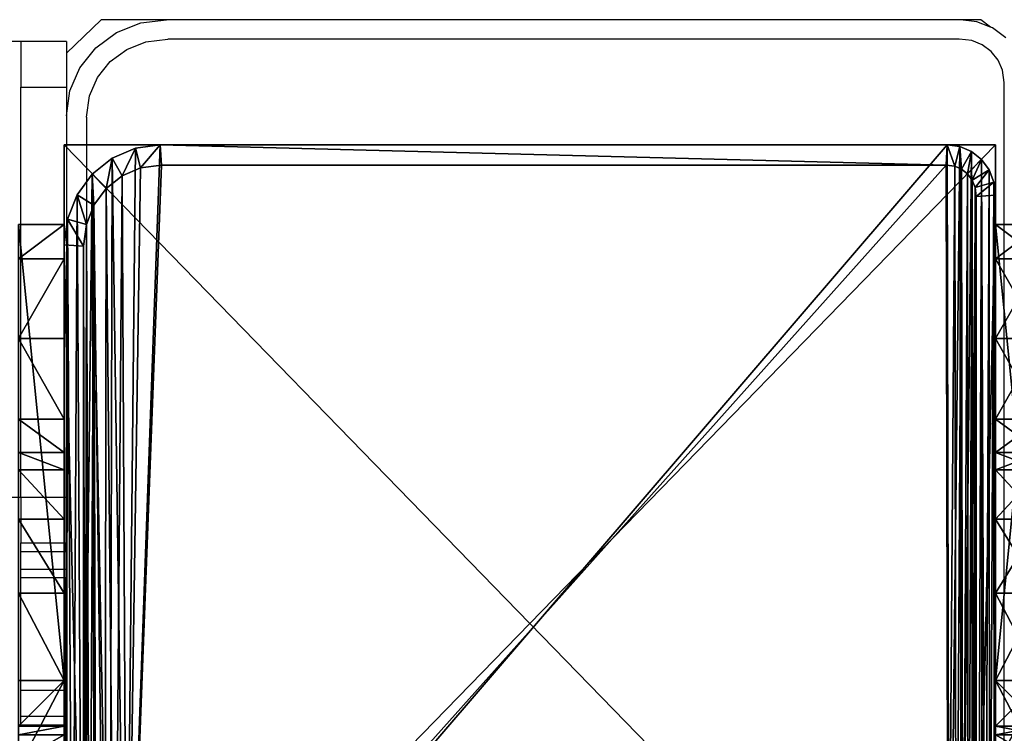
# Model space of a CAD drawing. Units: centimetres. Extents: x -1103 to 1105, y -533 to 535.
# Drawn here: x -753 to -744, y -530 to -524 of the extents above; entities that cross this region are included whole.
import ezdxf

# ---------------------------------------------------------------- set-up
doc = ezdxf.new("R2010")
doc.units = ezdxf.units.CM
doc.header["$LTSCALE"] = 2.54
doc.layers.get('0').update_dxf_attribs({"true_color": 0xff5454})
doc.layers.add('VP-EQ', color=7, linetype='Continuous', true_color=0x8a3492, plot=False)

# ---------------------------------------------------------------- blocks, each defined once
blk = doc.blocks.new('Grupuj_44')
at = {"color": 0}
mesh = blk.add_polyface(dxfattribs=at)
corners = [(0, 0, 101), (0, 8.1667), (0, 0), (0, 8.1667, 101)]
mesh.append_faces([[corners[k] for k in face] for face in [(0, 1, 2), (1, 0, 3)]], dxfattribs={"vtx0": -1, "color": 0})
mesh = blk.add_polyface(dxfattribs=at)
corners = [(0, 8.1667, 101), (8.3999, 8.1667), (0, 8.1667), (8.3999, 8.1667, 101)]
mesh.append_faces([[corners[k] for k in face] for face in [(0, 1, 2), (1, 0, 3)]], dxfattribs={"vtx0": -1, "color": 0})
mesh = blk.add_polyface(dxfattribs=at)
corners = [(8.3999, 0, 101), (0, 8.1667, 101), (0, 0, 101), (8.3999, 8.1667, 101)]
mesh.append_faces([[corners[k] for k in face] for face in [(0, 1, 2), (1, 0, 3)]], dxfattribs={"vtx0": -1, "color": 0})
mesh = blk.add_polyface(dxfattribs=at)
corners = [(8.3999, 8.1667), (0, 0), (0, 8.1667), (8.3999, 0)]
mesh.append_faces([[corners[k] for k in face] for face in [(0, 1, 2), (1, 0, 3)]], dxfattribs={"vtx0": -1, "color": 0})
mesh = blk.add_polyface(dxfattribs=at)
corners = [(8.3999, 0, 101), (0, 0), (8.3999, 0), (0, 0, 101)]
mesh.append_faces([[corners[k] for k in face] for face in [(0, 1, 2), (1, 0, 3)]], dxfattribs={"vtx0": -1, "color": 0})
blk = doc.blocks.new('Grupuj_55')
at = {"color": 0}
mesh = blk.add_polyface(dxfattribs=at)
corners = [(0.016, 0.991, 1.5), (0, 25.204, 1.5), (0, 1.338, 1.5), (0.017, 25.565, 1.5), (0.064, 0.669, 1.5), (0.067, 25.902, 1.5), (0.109, 0.504, 1.5), (0.146, 26.191, 1.5), (0.14, 0.392, 1.5), (0.18, 0.305, 1.5), (0.249, 26.413, 1.5), (0.238, 0.179, 1.5), (0.353, 0.046, 1.5), (0.369, 26.552, 1.5), (0.477, 0, 1.5), (0.498, 26.6, 1.5), (8.966, 0, 1.5), (8.609, 26.6, 1.5), (8.865, 26.505, 1.5), (9.104, 26.227, 1.5), (9.13, 0.061, 1.5), (9.31, 25.785, 1.5), (9.283, 0.238, 1.5), (9.414, 0.521, 1.5), (9.467, 25.209, 1.5), (9.515, 0.889, 1.5), (9.566, 24.539, 1.5), (9.578, 1.318, 1.5), (9.6, 23.819, 1.5), (9.6, 1.778, 1.5)]
mesh.append_faces([[corners[k] for k in face] for face in [(0, 1, 2), (28, 27, 29)]], dxfattribs={"vtx0": -1, "color": 0})
mesh.append_faces([[corners[k] for k in face] for face in [(1, 0, 3), (3, 4, 5), (5, 6, 7), (7, 9, 10), (10, 12, 13), (13, 14, 15), (15, 16, 17), (17, 16, 18), (18, 16, 19), (19, 20, 21), (21, 23, 24), (24, 25, 26), (26, 27, 28)]], dxfattribs={"vtx0": -1, "vtx1": -1, "color": 0})
mesh.append_faces([[corners[k] for k in face] for face in [(3, 0, 4), (5, 4, 6), (7, 6, 8), (7, 8, 9), (10, 9, 11), (10, 11, 12), (13, 12, 14), (15, 14, 16), (19, 16, 20), (21, 20, 22), (21, 22, 23), (24, 23, 25), (26, 25, 27)]], dxfattribs={"vtx0": -1, "vtx2": -1, "color": 0})
mesh = blk.add_polyface(dxfattribs=at)
corners = [(0.369, 26.552, 1.5), (0.498, 26.6, 0.2), (0.369, 26.552, 0.2), (0.498, 26.6, 1.5)]
mesh.append_faces([[corners[k] for k in face] for face in [(0, 1, 2), (1, 0, 3)]], dxfattribs={"vtx0": -1, "color": 0})
mesh = blk.add_polyface(dxfattribs=at)
corners = [(0.498, 26.6, 0.2), (0.421, 26.006), (0.369, 26.552, 0.2), (0.511, 26.039)]
mesh.append_faces([[corners[k] for k in face] for face in [(0, 1, 2), (1, 0, 3)]], dxfattribs={"vtx0": -1, "color": 0})
mesh = blk.add_polyface(dxfattribs=at)
corners = [(0.498, 26.6, 0.2), (8.609, 26.6, 1.5), (8.609, 26.6, 0.2), (0.498, 26.6, 1.5)]
mesh.append_faces([[corners[k] for k in face] for face in [(0, 1, 2), (1, 0, 3)]], dxfattribs={"vtx0": -1, "color": 0})
mesh = blk.add_polyface(dxfattribs=at)
corners = [(8.609, 26.6, 0.2), (0.511, 26.039), (0.498, 26.6, 0.2), (8.596, 26.039)]
mesh.append_faces([[corners[k] for k in face] for face in [(0, 1, 2), (1, 0, 3)]], dxfattribs={"vtx0": -1, "color": 0})
mesh = blk.add_polyface(dxfattribs=at)
corners = [(8.609, 26.6, 0.2), (8.813, 25.959), (8.596, 26.039), (8.865, 26.505, 0.2)]
mesh.append_faces([[corners[k] for k in face] for face in [(0, 1, 2), (1, 0, 3)]], dxfattribs={"vtx0": -1, "color": 0})
mesh = blk.add_polyface(dxfattribs=at)
corners = [(8.609, 26.6, 1.5), (8.865, 26.505, 0.2), (8.609, 26.6, 0.2), (8.865, 26.505, 1.5)]
mesh.append_faces([[corners[k] for k in face] for face in [(0, 1, 2), (1, 0, 3)]], dxfattribs={"vtx0": -1, "color": 0})
mesh = blk.add_polyface(dxfattribs=at)
corners = [(0.369, 26.552, 1.5), (0.249, 26.413, 0.2), (0.249, 26.413, 1.5), (0.369, 26.552, 0.2)]
mesh.append_faces([[corners[k] for k in face] for face in [(0, 1, 2), (1, 0, 3)]], dxfattribs={"vtx0": -1, "color": 0})
mesh = blk.add_polyface(dxfattribs=at)
corners = [(0.369, 26.552, 0.2), (0.35, 25.923), (0.249, 26.413, 0.2), (0.421, 26.006)]
mesh.append_faces([[corners[k] for k in face] for face in [(0, 1, 2), (1, 0, 3)]], dxfattribs={"vtx0": -1, "color": 0})
mesh = blk.add_polyface(dxfattribs=at)
corners = [(8.865, 26.505, 0.2), (9.004, 25.737), (8.813, 25.959), (9.104, 26.227, 0.2)]
mesh.append_faces([[corners[k] for k in face] for face in [(0, 1, 2), (1, 0, 3)]], dxfattribs={"vtx0": -1, "color": 0})
mesh = blk.add_polyface(dxfattribs=at)
corners = [(8.865, 26.505, 0.2), (9.104, 26.227, 1.5), (9.104, 26.227, 0.2), (8.865, 26.505, 1.5)]
mesh.append_faces([[corners[k] for k in face] for face in [(0, 1, 2), (1, 0, 3)]], dxfattribs={"vtx0": -1, "color": 0})
mesh = blk.add_polyface(dxfattribs=at)
corners = [(0.249, 26.413, 1.5), (0.146, 26.191, 0.2), (0.146, 26.191, 1.5), (0.249, 26.413, 0.2)]
mesh.append_faces([[corners[k] for k in face] for face in [(0, 1, 2), (1, 0, 3)]], dxfattribs={"vtx0": -1, "color": 0})
mesh = blk.add_polyface(dxfattribs=at)
corners = [(0.249, 26.413, 0.2), (0.288, 25.791), (0.146, 26.191, 0.2), (0.35, 25.923)]
mesh.append_faces([[corners[k] for k in face] for face in [(0, 1, 2), (1, 0, 3)]], dxfattribs={"vtx0": -1, "color": 0})
mesh = blk.add_polyface(dxfattribs=at)
corners = [(0.146, 26.191, 1.5), (0.067, 25.902, 0.2), (0.067, 25.902, 1.5), (0.146, 26.191, 0.2)]
mesh.append_faces([[corners[k] for k in face] for face in [(0, 1, 2), (1, 0, 3)]], dxfattribs={"vtx0": -1, "color": 0})
mesh = blk.add_polyface(dxfattribs=at)
corners = [(0.146, 26.191, 0.2), (0.241, 25.619), (0.067, 25.902, 0.2), (0.288, 25.791)]
mesh.append_faces([[corners[k] for k in face] for face in [(0, 1, 2), (1, 0, 3)]], dxfattribs={"vtx0": -1, "color": 0})
mesh = blk.add_polyface(dxfattribs=at)
corners = [(9.104, 26.227, 0.2), (9.167, 25.385), (9.004, 25.737), (9.31, 25.785, 0.2)]
mesh.append_faces([[corners[k] for k in face] for face in [(0, 1, 2), (1, 0, 3)]], dxfattribs={"vtx0": -1, "color": 0})
mesh = blk.add_polyface(dxfattribs=at)
corners = [(9.104, 26.227, 0.2), (9.31, 25.785, 1.5), (9.31, 25.785, 0.2), (9.104, 26.227, 1.5)]
mesh.append_faces([[corners[k] for k in face] for face in [(0, 1, 2), (1, 0, 3)]], dxfattribs={"vtx0": -1, "color": 0})
mesh = blk.add_polyface(dxfattribs=at)
corners = [(0.2, 25.167), (0.211, 1.138), (0.2, 1.374), (0.212, 25.419), (0.239, 0.952), (0.241, 25.619), (0.282, 0.792), (0.288, 25.791), (0.339, 0.669), (0.35, 25.923), (0.406, 0.592), (0.421, 26.006), (0.49, 0.561), (0.511, 26.039), (8.953, 0.561), (8.596, 26.039), (8.813, 25.959), (9.004, 25.737), (9.078, 0.607), (9.167, 25.385), (9.182, 0.728), (9.293, 24.926), (9.272, 0.921), (9.34, 1.172), (9.371, 24.392), (9.384, 1.465), (9.4, 23.782), (9.4, 1.815)]
mesh.append_faces([[corners[k] for k in face] for face in [(0, 1, 2), (25, 26, 27)]], dxfattribs={"vtx0": -1, "color": 0})
mesh.append_faces([[corners[k] for k in face] for face in [(1, 3, 4), (4, 5, 6), (6, 7, 8), (8, 9, 10), (10, 11, 12), (12, 13, 14), (14, 17, 18), (18, 19, 20), (20, 21, 22), (22, 21, 23), (23, 24, 25)]], dxfattribs={"vtx0": -1, "vtx1": -1, "color": 0})
mesh.append_faces([[corners[k] for k in face] for face in [(1, 0, 3), (4, 3, 5), (6, 5, 7), (8, 7, 9), (10, 9, 11), (12, 11, 13), (14, 13, 15), (14, 15, 16), (14, 16, 17), (18, 17, 19), (20, 19, 21), (23, 21, 24), (25, 24, 26)]], dxfattribs={"vtx0": -1, "vtx2": -1, "color": 0})
mesh = blk.add_polyface(dxfattribs=at)
corners = [(0.067, 25.902, 1.5), (0.017, 25.565, 0.2), (0.017, 25.565, 1.5), (0.067, 25.902, 0.2)]
mesh.append_faces([[corners[k] for k in face] for face in [(0, 1, 2), (1, 0, 3)]], dxfattribs={"vtx0": -1, "color": 0})
mesh = blk.add_polyface(dxfattribs=at)
corners = [(0.067, 25.902, 0.2), (0.212, 25.419), (0.017, 25.565, 0.2), (0.241, 25.619)]
mesh.append_faces([[corners[k] for k in face] for face in [(0, 1, 2), (1, 0, 3)]], dxfattribs={"vtx0": -1, "color": 0})
mesh = blk.add_polyface(dxfattribs=at)
corners = [(9.31, 25.785, 0.2), (9.293, 24.926), (9.167, 25.385), (9.467, 25.209, 0.2)]
mesh.append_faces([[corners[k] for k in face] for face in [(0, 1, 2), (1, 0, 3)]], dxfattribs={"vtx0": -1, "color": 0})
mesh = blk.add_polyface(dxfattribs=at)
corners = [(9.31, 25.785, 0.2), (9.467, 25.209, 1.5), (9.467, 25.209, 0.2), (9.31, 25.785, 1.5)]
mesh.append_faces([[corners[k] for k in face] for face in [(0, 1, 2), (1, 0, 3)]], dxfattribs={"vtx0": -1, "color": 0})
mesh = blk.add_polyface(dxfattribs=at)
corners = [(0.017, 25.565, 1.5), (0, 25.204, 0.2), (0, 25.204, 1.5), (0.017, 25.565, 0.2)]
mesh.append_faces([[corners[k] for k in face] for face in [(0, 1, 2), (1, 0, 3)]], dxfattribs={"vtx0": -1, "color": 0})
mesh = blk.add_polyface(dxfattribs=at)
corners = [(0.017, 25.565, 0.2), (0.2, 25.167), (0, 25.204, 0.2), (0.212, 25.419)]
mesh.append_faces([[corners[k] for k in face] for face in [(0, 1, 2), (1, 0, 3)]], dxfattribs={"vtx0": -1, "color": 0})
mesh = blk.add_polyface(dxfattribs=at)
corners = [(0, 1.338, 1.5), (0, 25.204, 0.2), (0, 1.338, 0.2), (0, 25.204, 1.5)]
mesh.append_faces([[corners[k] for k in face] for face in [(0, 1, 2), (1, 0, 3)]], dxfattribs={"vtx0": -1, "color": 0})
mesh = blk.add_polyface(dxfattribs=at)
corners = [(0, 25.204, 0.2), (0.2, 1.374), (0, 1.338, 0.2), (0.2, 25.167)]
mesh.append_faces([[corners[k] for k in face] for face in [(0, 1, 2), (1, 0, 3)]], dxfattribs={"vtx0": -1, "color": 0})
mesh = blk.add_polyface(dxfattribs=at)
corners = [(9.467, 25.209, 0.2), (9.371, 24.392), (9.293, 24.926), (9.566, 24.539, 0.2)]
mesh.append_faces([[corners[k] for k in face] for face in [(0, 1, 2), (1, 0, 3)]], dxfattribs={"vtx0": -1, "color": 0})
mesh = blk.add_polyface(dxfattribs=at)
corners = [(9.467, 25.209, 0.2), (9.566, 24.539, 1.5), (9.566, 24.539, 0.2), (9.467, 25.209, 1.5)]
mesh.append_faces([[corners[k] for k in face] for face in [(0, 1, 2), (1, 0, 3)]], dxfattribs={"vtx0": -1, "color": 0})
mesh = blk.add_polyface(dxfattribs=at)
corners = [(9.566, 24.539, 0.2), (9.4, 23.782), (9.371, 24.392), (9.6, 23.819, 0.2)]
mesh.append_faces([[corners[k] for k in face] for face in [(0, 1, 2), (1, 0, 3)]], dxfattribs={"vtx0": -1, "color": 0})
mesh = blk.add_polyface(dxfattribs=at)
corners = [(9.566, 24.539, 0.2), (9.6, 23.819, 1.5), (9.6, 23.819, 0.2), (9.566, 24.539, 1.5)]
mesh.append_faces([[corners[k] for k in face] for face in [(0, 1, 2), (1, 0, 3)]], dxfattribs={"vtx0": -1, "color": 0})
mesh = blk.add_polyface(dxfattribs=at)
corners = [(9.4, 1.815), (9.6, 23.819, 0.2), (9.6, 1.778, 0.2), (9.4, 23.782)]
mesh.append_faces([[corners[k] for k in face] for face in [(0, 1, 2), (1, 0, 3)]], dxfattribs={"vtx0": -1, "color": 0})
mesh = blk.add_polyface(dxfattribs=at)
corners = [(9.6, 1.778, 0.2), (9.6, 23.819, 1.5), (9.6, 1.778, 1.5), (9.6, 23.819, 0.2)]
mesh.append_faces([[corners[k] for k in face] for face in [(0, 1, 2), (1, 0, 3)]], dxfattribs={"vtx0": -1, "color": 0})
blk = doc.blocks.new('Komponent_42')
at = {"color": 9, "true_color": 0xc8c8c8}
blk.add_blockref('Grupuj_44', (0, 0), dxfattribs=at)
at = {"color": 9, "true_color": 0xc2c6c8, "xscale": 0.8506944278874292, "yscale": 0.3157870070363644, "zscale": -0.3999948501587312, "rotation": 90.00000000000006}
blk.add_blockref('Grupuj_55', (8.3999, 0, 101.6), dxfattribs=at)
blk = doc.blocks.new('Grupuj_48')
at = {"color": 0}
mesh = blk.add_polyface(dxfattribs=at)
corners = [(0, 0.3051, 6.9866), (0, 0, 2), (0, 0, 5.8156), (0, 0.1522, 1.2346), (0, 0.5858, 0.5858), (0, 1.2949, 8.7572), (0, 1.2346, 0.1522), (0, 2), (0, 1.5225, 9.3232), (0, 1.6, 10.0408), (0, 2, 10.4409), (0, 2.7654, 0.1522), (0, 4, 5), (0, 6, 10.4409), (0, 3.4142, 0.5858), (0, 3.8478, 1.2346), (0, 4.2929, 5.7071), (0, 5, 6), (0, 5.7, 6), (0, 6, 6.3), (0, 4, 2)]
mesh.append_faces([[corners[k] for k in face] for face in [(0, 1, 2), (18, 13, 19)]], dxfattribs={"vtx0": -1, "color": 0})
mesh.append_faces([[corners[k] for k in face] for face in [(1, 0, 3), (3, 0, 4), (4, 5, 6), (6, 5, 7), (7, 10, 11), (11, 12, 14), (14, 12, 15), (12, 13, 16), (16, 13, 17), (17, 13, 18)]], dxfattribs={"vtx0": -1, "vtx1": -1, "color": 0})
mesh.append_faces([[corners[k] for k in face] for face in [(11, 10, 12)]], dxfattribs={"vtx0": -1, "vtx1": -1, "vtx2": -1, "color": 0})
mesh.append_faces([[corners[k] for k in face] for face in [(4, 0, 5), (7, 5, 8), (7, 8, 9), (7, 9, 10), (12, 10, 13)]], dxfattribs={"vtx0": -1, "vtx2": -1, "color": 0})
mesh.append_faces([[corners[k] for k in face] for face in [(20, 15, 12)]], dxfattribs={"vtx1": -1, "color": 0})
mesh = blk.add_polyface(dxfattribs=at)
corners = [(0.4, 2, 10.4409), (0, 6, 10.4409), (0, 2, 10.4409), (0.4, 6, 10.4409)]
mesh.append_faces([[corners[k] for k in face] for face in [(0, 1, 2), (1, 0, 3)]], dxfattribs={"vtx0": -1, "color": 0})
mesh = blk.add_polyface(dxfattribs=at)
corners = [(0, 6, 10.4409), (0.4, 6, 6.3), (0, 6, 6.3), (0.4, 6, 10.4409)]
mesh.append_faces([[corners[k] for k in face] for face in [(0, 1, 2), (1, 0, 3)]], dxfattribs={"vtx0": -1, "color": 0})
mesh = blk.add_polyface(dxfattribs=at)
corners = [(0.4, 6, 6.3), (0, 5.7, 6), (0, 6, 6.3), (0.4, 5.7, 6)]
mesh.append_faces([[corners[k] for k in face] for face in [(0, 1, 2), (1, 0, 3)]], dxfattribs={"vtx0": -1, "color": 0})
mesh = blk.add_polyface(dxfattribs=at)
corners = [(0.4, 0.1522, 1.2346), (0.4, 0, 5.8156), (0.4, 0, 2), (0.4, 0.3051, 6.9866), (0.4, 0.5858, 0.5858), (0.4, 1.2949, 8.7572), (0.4, 1.2346, 0.1522), (0.4, 2), (0.4, 1.5225, 9.3232), (0.4, 1.6, 10.0408), (0.4, 2, 10.4409), (0.4, 2.7654, 0.1522), (0.4, 4, 5), (0.4, 6, 10.4409), (0.4, 3.4142, 0.5858), (0.4, 3.8478, 1.2346), (0.4, 4, 2), (0.4, 4.2929, 5.7071), (0.4, 5, 6), (0.4, 5.7, 6), (0.4, 6, 6.3)]
mesh.append_faces([[corners[k] for k in face] for face in [(0, 1, 2), (12, 15, 16), (13, 19, 20)]], dxfattribs={"vtx0": -1, "color": 0})
mesh.append_faces([[corners[k] for k in face] for face in [(1, 0, 3), (3, 4, 5), (5, 7, 8), (8, 7, 9), (9, 7, 10), (10, 12, 13)]], dxfattribs={"vtx0": -1, "vtx1": -1, "color": 0})
mesh.append_faces([[corners[k] for k in face] for face in [(10, 11, 12)]], dxfattribs={"vtx0": -1, "vtx1": -1, "vtx2": -1, "color": 0})
mesh.append_faces([[corners[k] for k in face] for face in [(3, 0, 4), (5, 4, 6), (5, 6, 7), (10, 7, 11), (12, 11, 14), (12, 14, 15), (13, 12, 17), (13, 17, 18), (13, 18, 19)]], dxfattribs={"vtx0": -1, "vtx2": -1, "color": 0})
mesh = blk.add_polyface(dxfattribs=at)
corners = [(0.4, 5.7, 6), (0, 5, 6), (0, 5.7, 6), (0.4, 5, 6)]
mesh.append_faces([[corners[k] for k in face] for face in [(0, 1, 2), (1, 0, 3)]], dxfattribs={"vtx0": -1, "color": 0})
mesh = blk.add_polyface(dxfattribs=at)
corners = [(0, 5, 6), (0.4, 4.2929, 5.7071), (0, 4.2929, 5.7071), (0.4, 5, 6)]
mesh.append_faces([[corners[k] for k in face] for face in [(0, 1, 2), (1, 0, 3)]], dxfattribs={"vtx0": -1, "color": 0})
mesh = blk.add_polyface(dxfattribs=at)
corners = [(0, 4.2929, 5.7071), (0.4, 4, 5), (0, 4, 5), (0.4, 4.2929, 5.7071)]
mesh.append_faces([[corners[k] for k in face] for face in [(0, 1, 2), (1, 0, 3)]], dxfattribs={"vtx0": -1, "color": 0})
mesh = blk.add_polyface(dxfattribs=at)
corners = [(0, 4, 5), (0.4, 4, 2), (0, 4, 2), (0.4, 4, 5)]
mesh.append_faces([[corners[k] for k in face] for face in [(0, 1, 2), (1, 0, 3)]], dxfattribs={"vtx0": -1, "color": 0})
mesh = blk.add_polyface(dxfattribs=at)
corners = [(0, 4, 2), (0.4, 3.8478, 1.2346), (0, 3.8478, 1.2346), (0.4, 4, 2)]
mesh.append_faces([[corners[k] for k in face] for face in [(0, 1, 2), (1, 0, 3)]], dxfattribs={"vtx0": -1, "color": 0})
mesh = blk.add_polyface(dxfattribs=at)
corners = [(0, 3.8478, 1.2346), (0.4, 3.4142, 0.5858), (0, 3.4142, 0.5858), (0.4, 3.8478, 1.2346)]
mesh.append_faces([[corners[k] for k in face] for face in [(0, 1, 2), (1, 0, 3)]], dxfattribs={"vtx0": -1, "color": 0})
mesh = blk.add_polyface(dxfattribs=at)
corners = [(0, 3.4142, 0.5858), (0.4, 2.7654, 0.1522), (0, 2.7654, 0.1522), (0.4, 3.4142, 0.5858)]
mesh.append_faces([[corners[k] for k in face] for face in [(0, 1, 2), (1, 0, 3)]], dxfattribs={"vtx0": -1, "color": 0})
mesh = blk.add_polyface(dxfattribs=at)
corners = [(0, 2.7654, 0.1522), (0.4, 2), (0, 2), (0.4, 2.7654, 0.1522)]
mesh.append_faces([[corners[k] for k in face] for face in [(0, 1, 2), (1, 0, 3)]], dxfattribs={"vtx0": -1, "color": 0})
mesh = blk.add_polyface(dxfattribs=at)
corners = [(0.4, 2), (0, 1.2346, 0.1522), (0, 2), (0.4, 1.2346, 0.1522)]
mesh.append_faces([[corners[k] for k in face] for face in [(0, 1, 2), (1, 0, 3)]], dxfattribs={"vtx0": -1, "color": 0})
mesh = blk.add_polyface(dxfattribs=at)
corners = [(0.4, 2, 10.4409), (0, 1.6, 10.0408), (0.4, 1.6, 10.0408), (0, 2, 10.4409)]
mesh.append_faces([[corners[k] for k in face] for face in [(0, 1, 2), (1, 0, 3)]], dxfattribs={"vtx0": -1, "color": 0})
mesh = blk.add_polyface(dxfattribs=at)
corners = [(0.4, 1.6, 10.0408), (0, 1.5225, 9.3232), (0.4, 1.5225, 9.3232), (0, 1.6, 10.0408)]
mesh.append_faces([[corners[k] for k in face] for face in [(0, 1, 2), (1, 0, 3)]], dxfattribs={"vtx0": -1, "color": 0})
mesh = blk.add_polyface(dxfattribs=at)
corners = [(0.4, 1.5225, 9.3232), (0, 1.2949, 8.7572), (0.4, 1.2949, 8.7572), (0, 1.5225, 9.3232)]
mesh.append_faces([[corners[k] for k in face] for face in [(0, 1, 2), (1, 0, 3)]], dxfattribs={"vtx0": -1, "color": 0})
mesh = blk.add_polyface(dxfattribs=at)
corners = [(0.4, 1.2949, 8.7572), (0, 0.3051, 6.9866), (0.4, 0.3051, 6.9866), (0, 1.2949, 8.7572)]
mesh.append_faces([[corners[k] for k in face] for face in [(0, 1, 2), (1, 0, 3)]], dxfattribs={"vtx0": -1, "color": 0})
mesh = blk.add_polyface(dxfattribs=at)
corners = [(0.4, 1.2346, 0.1522), (0, 0.5858, 0.5858), (0, 1.2346, 0.1522), (0.4, 0.5858, 0.5858)]
mesh.append_faces([[corners[k] for k in face] for face in [(0, 1, 2), (1, 0, 3)]], dxfattribs={"vtx0": -1, "color": 0})
mesh = blk.add_polyface(dxfattribs=at)
corners = [(0.4, 0.1522, 1.2346), (0, 0.5858, 0.5858), (0.4, 0.5858, 0.5858), (0, 0.1522, 1.2346)]
mesh.append_faces([[corners[k] for k in face] for face in [(0, 1, 2), (1, 0, 3)]], dxfattribs={"vtx0": -1, "color": 0})
mesh = blk.add_polyface(dxfattribs=at)
corners = [(0.4, 0.3051, 6.9866), (0, 0, 5.8156), (0.4, 0, 5.8156), (0, 0.3051, 6.9866)]
mesh.append_faces([[corners[k] for k in face] for face in [(0, 1, 2), (1, 0, 3)]], dxfattribs={"vtx0": -1, "color": 0})
mesh = blk.add_polyface(dxfattribs=at)
corners = [(0.4, 0, 2), (0, 0.1522, 1.2346), (0.4, 0.1522, 1.2346), (0, 0, 2)]
mesh.append_faces([[corners[k] for k in face] for face in [(0, 1, 2), (1, 0, 3)]], dxfattribs={"vtx0": -1, "color": 0})
mesh = blk.add_polyface(dxfattribs=at)
corners = [(0.4, 0, 5.8156), (0, 0, 2), (0.4, 0, 2), (0, 0, 5.8156)]
mesh.append_faces([[corners[k] for k in face] for face in [(0, 1, 2), (1, 0, 3)]], dxfattribs={"vtx0": -1, "color": 0})
blk = doc.blocks.new('Grupuj_94')
at = {"color": 0}
mesh = blk.add_polyface(dxfattribs=at)
corners = [(0, 0.3051, 6.9866), (0, 0, 2), (0, 0, 5.8156), (0, 0.1522, 1.2346), (0, 0.5858, 0.5858), (0, 1.2949, 8.7572), (0, 1.2346, 0.1522), (0, 2), (0, 1.5225, 9.3232), (0, 1.6, 10.0408), (0, 2, 10.4409), (0, 2.7654, 0.1522), (0, 4, 5), (0, 6, 10.4409), (0, 3.4142, 0.5858), (0, 3.8478, 1.2346), (0, 4.2929, 5.7071), (0, 5, 6), (0, 5.7, 6), (0, 6, 6.3), (0, 4, 2)]
mesh.append_faces([[corners[k] for k in face] for face in [(0, 1, 2), (18, 13, 19)]], dxfattribs={"vtx0": -1, "color": 0})
mesh.append_faces([[corners[k] for k in face] for face in [(1, 0, 3), (3, 0, 4), (4, 5, 6), (6, 5, 7), (7, 10, 11), (11, 12, 14), (14, 12, 15), (12, 13, 16), (16, 13, 17), (17, 13, 18)]], dxfattribs={"vtx0": -1, "vtx1": -1, "color": 0})
mesh.append_faces([[corners[k] for k in face] for face in [(11, 10, 12)]], dxfattribs={"vtx0": -1, "vtx1": -1, "vtx2": -1, "color": 0})
mesh.append_faces([[corners[k] for k in face] for face in [(4, 0, 5), (7, 5, 8), (7, 8, 9), (7, 9, 10), (12, 10, 13)]], dxfattribs={"vtx0": -1, "vtx2": -1, "color": 0})
mesh.append_faces([[corners[k] for k in face] for face in [(20, 15, 12)]], dxfattribs={"vtx1": -1, "color": 0})
mesh = blk.add_polyface(dxfattribs=at)
corners = [(0.4, 2, 10.4409), (0, 6, 10.4409), (0, 2, 10.4409), (0.4, 6, 10.4409)]
mesh.append_faces([[corners[k] for k in face] for face in [(0, 1, 2), (1, 0, 3)]], dxfattribs={"vtx0": -1, "color": 0})
mesh = blk.add_polyface(dxfattribs=at)
corners = [(0, 6, 10.4409), (0.4, 6, 6.3), (0, 6, 6.3), (0.4, 6, 10.4409)]
mesh.append_faces([[corners[k] for k in face] for face in [(0, 1, 2), (1, 0, 3)]], dxfattribs={"vtx0": -1, "color": 0})
mesh = blk.add_polyface(dxfattribs=at)
corners = [(0.4, 6, 6.3), (0, 5.7, 6), (0, 6, 6.3), (0.4, 5.7, 6)]
mesh.append_faces([[corners[k] for k in face] for face in [(0, 1, 2), (1, 0, 3)]], dxfattribs={"vtx0": -1, "color": 0})
mesh = blk.add_polyface(dxfattribs=at)
corners = [(0.4, 0.1522, 1.2346), (0.4, 0, 5.8156), (0.4, 0, 2), (0.4, 0.3051, 6.9866), (0.4, 0.5858, 0.5858), (0.4, 1.2949, 8.7572), (0.4, 1.2346, 0.1522), (0.4, 2), (0.4, 1.5225, 9.3232), (0.4, 1.6, 10.0408), (0.4, 2, 10.4409), (0.4, 2.7654, 0.1522), (0.4, 4, 5), (0.4, 6, 10.4409), (0.4, 3.4142, 0.5858), (0.4, 3.8478, 1.2346), (0.4, 4, 2), (0.4, 4.2929, 5.7071), (0.4, 5, 6), (0.4, 5.7, 6), (0.4, 6, 6.3)]
mesh.append_faces([[corners[k] for k in face] for face in [(0, 1, 2), (12, 15, 16), (13, 19, 20)]], dxfattribs={"vtx0": -1, "color": 0})
mesh.append_faces([[corners[k] for k in face] for face in [(1, 0, 3), (3, 4, 5), (5, 7, 8), (8, 7, 9), (9, 7, 10), (10, 12, 13)]], dxfattribs={"vtx0": -1, "vtx1": -1, "color": 0})
mesh.append_faces([[corners[k] for k in face] for face in [(10, 11, 12)]], dxfattribs={"vtx0": -1, "vtx1": -1, "vtx2": -1, "color": 0})
mesh.append_faces([[corners[k] for k in face] for face in [(3, 0, 4), (5, 4, 6), (5, 6, 7), (10, 7, 11), (12, 11, 14), (12, 14, 15), (13, 12, 17), (13, 17, 18), (13, 18, 19)]], dxfattribs={"vtx0": -1, "vtx2": -1, "color": 0})
mesh = blk.add_polyface(dxfattribs=at)
corners = [(0.4, 5.7, 6), (0, 5, 6), (0, 5.7, 6), (0.4, 5, 6)]
mesh.append_faces([[corners[k] for k in face] for face in [(0, 1, 2), (1, 0, 3)]], dxfattribs={"vtx0": -1, "color": 0})
mesh = blk.add_polyface(dxfattribs=at)
corners = [(0, 5, 6), (0.4, 4.2929, 5.7071), (0, 4.2929, 5.7071), (0.4, 5, 6)]
mesh.append_faces([[corners[k] for k in face] for face in [(0, 1, 2), (1, 0, 3)]], dxfattribs={"vtx0": -1, "color": 0})
mesh = blk.add_polyface(dxfattribs=at)
corners = [(0, 4.2929, 5.7071), (0.4, 4, 5), (0, 4, 5), (0.4, 4.2929, 5.7071)]
mesh.append_faces([[corners[k] for k in face] for face in [(0, 1, 2), (1, 0, 3)]], dxfattribs={"vtx0": -1, "color": 0})
mesh = blk.add_polyface(dxfattribs=at)
corners = [(0, 4, 5), (0.4, 4, 2), (0, 4, 2), (0.4, 4, 5)]
mesh.append_faces([[corners[k] for k in face] for face in [(0, 1, 2), (1, 0, 3)]], dxfattribs={"vtx0": -1, "color": 0})
mesh = blk.add_polyface(dxfattribs=at)
corners = [(0, 4, 2), (0.4, 3.8478, 1.2346), (0, 3.8478, 1.2346), (0.4, 4, 2)]
mesh.append_faces([[corners[k] for k in face] for face in [(0, 1, 2), (1, 0, 3)]], dxfattribs={"vtx0": -1, "color": 0})
mesh = blk.add_polyface(dxfattribs=at)
corners = [(0, 3.8478, 1.2346), (0.4, 3.4142, 0.5858), (0, 3.4142, 0.5858), (0.4, 3.8478, 1.2346)]
mesh.append_faces([[corners[k] for k in face] for face in [(0, 1, 2), (1, 0, 3)]], dxfattribs={"vtx0": -1, "color": 0})
mesh = blk.add_polyface(dxfattribs=at)
corners = [(0, 3.4142, 0.5858), (0.4, 2.7654, 0.1522), (0, 2.7654, 0.1522), (0.4, 3.4142, 0.5858)]
mesh.append_faces([[corners[k] for k in face] for face in [(0, 1, 2), (1, 0, 3)]], dxfattribs={"vtx0": -1, "color": 0})
mesh = blk.add_polyface(dxfattribs=at)
corners = [(0, 2.7654, 0.1522), (0.4, 2), (0, 2), (0.4, 2.7654, 0.1522)]
mesh.append_faces([[corners[k] for k in face] for face in [(0, 1, 2), (1, 0, 3)]], dxfattribs={"vtx0": -1, "color": 0})
mesh = blk.add_polyface(dxfattribs=at)
corners = [(0.4, 2), (0, 1.2346, 0.1522), (0, 2), (0.4, 1.2346, 0.1522)]
mesh.append_faces([[corners[k] for k in face] for face in [(0, 1, 2), (1, 0, 3)]], dxfattribs={"vtx0": -1, "color": 0})
mesh = blk.add_polyface(dxfattribs=at)
corners = [(0.4, 2, 10.4409), (0, 1.6, 10.0408), (0.4, 1.6, 10.0408), (0, 2, 10.4409)]
mesh.append_faces([[corners[k] for k in face] for face in [(0, 1, 2), (1, 0, 3)]], dxfattribs={"vtx0": -1, "color": 0})
mesh = blk.add_polyface(dxfattribs=at)
corners = [(0.4, 1.6, 10.0408), (0, 1.5225, 9.3232), (0.4, 1.5225, 9.3232), (0, 1.6, 10.0408)]
mesh.append_faces([[corners[k] for k in face] for face in [(0, 1, 2), (1, 0, 3)]], dxfattribs={"vtx0": -1, "color": 0})
mesh = blk.add_polyface(dxfattribs=at)
corners = [(0.4, 1.5225, 9.3232), (0, 1.2949, 8.7572), (0.4, 1.2949, 8.7572), (0, 1.5225, 9.3232)]
mesh.append_faces([[corners[k] for k in face] for face in [(0, 1, 2), (1, 0, 3)]], dxfattribs={"vtx0": -1, "color": 0})
mesh = blk.add_polyface(dxfattribs=at)
corners = [(0.4, 1.2949, 8.7572), (0, 0.3051, 6.9866), (0.4, 0.3051, 6.9866), (0, 1.2949, 8.7572)]
mesh.append_faces([[corners[k] for k in face] for face in [(0, 1, 2), (1, 0, 3)]], dxfattribs={"vtx0": -1, "color": 0})
mesh = blk.add_polyface(dxfattribs=at)
corners = [(0.4, 1.2346, 0.1522), (0, 0.5858, 0.5858), (0, 1.2346, 0.1522), (0.4, 0.5858, 0.5858)]
mesh.append_faces([[corners[k] for k in face] for face in [(0, 1, 2), (1, 0, 3)]], dxfattribs={"vtx0": -1, "color": 0})
mesh = blk.add_polyface(dxfattribs=at)
corners = [(0.4, 0.1522, 1.2346), (0, 0.5858, 0.5858), (0.4, 0.5858, 0.5858), (0, 0.1522, 1.2346)]
mesh.append_faces([[corners[k] for k in face] for face in [(0, 1, 2), (1, 0, 3)]], dxfattribs={"vtx0": -1, "color": 0})
mesh = blk.add_polyface(dxfattribs=at)
corners = [(0.4, 0.3051, 6.9866), (0, 0, 5.8156), (0.4, 0, 5.8156), (0, 0.3051, 6.9866)]
mesh.append_faces([[corners[k] for k in face] for face in [(0, 1, 2), (1, 0, 3)]], dxfattribs={"vtx0": -1, "color": 0})
mesh = blk.add_polyface(dxfattribs=at)
corners = [(0.4, 0, 2), (0, 0.1522, 1.2346), (0.4, 0.1522, 1.2346), (0, 0, 2)]
mesh.append_faces([[corners[k] for k in face] for face in [(0, 1, 2), (1, 0, 3)]], dxfattribs={"vtx0": -1, "color": 0})
mesh = blk.add_polyface(dxfattribs=at)
corners = [(0.4, 0, 5.8156), (0, 0, 2), (0.4, 0, 2), (0, 0, 5.8156)]
mesh.append_faces([[corners[k] for k in face] for face in [(0, 1, 2), (1, 0, 3)]], dxfattribs={"vtx0": -1, "color": 0})
blk = doc.blocks.new('Komponent_19')
at = {"color": 9, "true_color": 0xc8c8c8}
for name, p in [('Grupuj_94', (-241.2, 0, 0)), ('Grupuj_48', (0, 0))]:
    blk.add_blockref(name, p, dxfattribs=at)
blk = doc.blocks.new('Komponent_37')
at = {"color": 9, "true_color": 0xc8c8c8, "rotation": 180}
blk.add_blockref('Grupuj_94', (-240.8, 6), dxfattribs=at)
at = {"color": 9, "true_color": 0xc8c8c8, "extrusion": (0, 0, -1), "zscale": -1, "rotation": 180}
blk.add_blockref('Grupuj_48', (0, 6), dxfattribs=at)
blk = doc.blocks.new('Grupuj_29')
at = {"color": 0, "zscale": -1}
blk.add_blockref('Komponent_19', (241.2, 0, 10.4409), dxfattribs=at)
at = {"color": 0, "extrusion": (0, 0, -1), "zscale": -1, "rotation": 180}
blk.add_blockref('Komponent_37', (-241.2, 6, -83.0685), dxfattribs=at)
blk = doc.blocks.new('Grupuj_95')
at = {"color": 0, "rotation": 90.00000000000001}
for p in [(1064.3001, 358.2967, 6.8927), (1064.3001, 108.53, 6.8927)]:
    blk.add_blockref('Grupuj_29', p, dxfattribs=at)
at = {"color": 0, "extrusion": (0, 0, -1), "zscale": -1, "rotation": 180}
blk.add_blockref('Komponent_42', (-1057.6002, 358.2967, 0), dxfattribs=at)
blk = doc.blocks.new('2405C')
at = {"layer": 'VP-EQ', "color": 0}
for p, q in [((16508.9222, -1781.7847), (16508.6192, -1782.0793)), ((16509.4974, -1781.7847), (16508.9222, -1781.7847)), ((16509.0583, -1781.8977), (16509.2701, -1781.8135)), ((16509.2701, -1781.8135), (16509.4974, -1781.7847)), ((16516.4575, -1781.7847), (16509.4974, -1781.7847)), ((16516.6028, -1781.8031), (16516.4575, -1781.7847)), ((16516.6369, -1781.7847), (16516.4575, -1781.7847)), ((16516.7225, -1781.8507), (16516.6028, -1781.8031)), ((16516.7225, -1781.8507), (16516.6369, -1781.7847)), ((16508.8764, -1782.0317), (16509.0583, -1781.8977)), ((16516.7383, -1781.857), (16516.7225, -1781.8507)), ((16516.8546, -1781.9427), (16516.7383, -1781.857)), ((16508.2191, -1781.9769), (16267.4191, -1781.9769)), ((16508.6191, -1781.9769), (16508.2191, -1781.9769)), ((16508.2191, -1781.9769), (16508.2191, -1782.3769)), ((16508.6191, -1781.9769), (16508.6192, -1782.0793)), ((16509.1477, -1782.0463), (16509.3164, -1781.9792)), ((16509.3164, -1781.9792), (16509.509, -1781.9549)), ((16516.4459, -1781.9549), (16509.509, -1781.9549)), ((16516.5566, -1781.9689), (16516.4459, -1781.9549)), ((16516.6489, -1782.0056), (16516.5566, -1781.9689)), ((16508.7368, -1782.2063), (16508.8764, -1782.0317)), ((16509.0028, -1782.1531), (16509.1477, -1782.0463)), ((16516.7282, -1782.064), (16516.6489, -1782.0056)), ((16516.7891, -1782.1402), (16516.7282, -1782.064)), ((16508.6192, -1782.0793), (16508.6191, -1782.3769)), ((16508.8916, -1782.2922), (16509.0028, -1782.1531)), ((16516.8273, -1782.2288), (16516.7891, -1782.1402)), ((16508.6491, -1782.4097), (16508.7368, -1782.2063)), ((16516.8419, -1782.3351), (16516.8273, -1782.2288)), ((16508.8217, -1782.4541), (16508.8916, -1782.2922)), ((16508.2191, -1782.3769), (16508.6191, -1782.3769)), ((16508.2191, -1785.9769), (16508.2191, -1782.3769)), ((16508.6191, -1782.3769), (16508.6192, -1782.628)), ((16508.6192, -1782.628), (16508.6491, -1782.4097)), ((16516.8419, -1789.5347), (16516.8419, -1782.3351)), ((16508.7964, -1782.6391), (16508.8217, -1782.4541)), ((16508.6192, -1782.628), (16508.6191, -1785.9769)), ((16508.7964, -1782.6391), (16508.7964, -1789.517)), ((16508.2191, -1785.9769), (16267.4191, -1785.9769)), ((16508.6191, -1785.9769), (16508.2191, -1785.9769)), ((16508.2191, -1785.9769), (16508.2191, -1786.3769)), ((16508.6191, -1785.9769), (16508.6191, -1786.3769)), ((16508.2191, -1786.3769), (16508.6191, -1786.3769)), ((16508.2191, -1786.4544), (16508.2191, -1786.3769)), ((16508.6191, -1786.4544), (16508.6191, -1786.3769)), ((16508.6191, -1786.4544), (16508.2191, -1786.4544)), ((16508.2191, -1786.6089), (16508.2191, -1786.4544)), ((16508.6191, -1786.4544), (16508.6191, -1786.6076)), ((16508.6191, -1786.6076), (16508.2191, -1786.6089)), ((16508.6191, -1786.6111), (16508.2191, -1786.6089)), ((16508.2191, -1786.682), (16508.2191, -1786.6089)), ((16508.6191, -1786.6111), (16508.6191, -1786.6076)), ((16508.6191, -1786.6111), (16508.6191, -1786.682)), ((16508.6191, -1786.682), (16508.2191, -1786.682)), ((16508.2191, -1787.6718), (16508.2191, -1786.682)), ((16508.6191, -1787.6718), (16508.6191, -1786.682)), ((16508.6191, -1787.6718), (16508.2191, -1787.6718)), ((16508.2191, -1787.8994), (16508.2191, -1787.6718)), ((16508.6191, -1787.8994), (16508.6191, -1787.6718)), ((16508.6191, -1787.8994), (16508.2191, -1787.8994)), ((16508.2191, -1787.9769), (16508.2191, -1787.8994)), ((16508.6191, -1787.9769), (16508.6191, -1787.8994)), ((16508.6191, -1787.9769), (16508.2191, -1787.9769)), ((16508.6191, -1787.9769), (16508.6192, -1789.5281))]:
    blk.add_line(p, q, dxfattribs=at)

msp = doc.modelspace()

# ---------------------------------------------------------------- block references
at = {"color": 0, "rotation": 270}
msp.add_blockref('Grupuj_95', (-1102.6873, 532.9931, 0), dxfattribs=at)
at = {"layer": 'VP-EQ', "color": 0}
msp.add_blockref('2405C', (-17261.1566, 1258.2763), dxfattribs=at)

doc.saveas('drawing.dxf')
